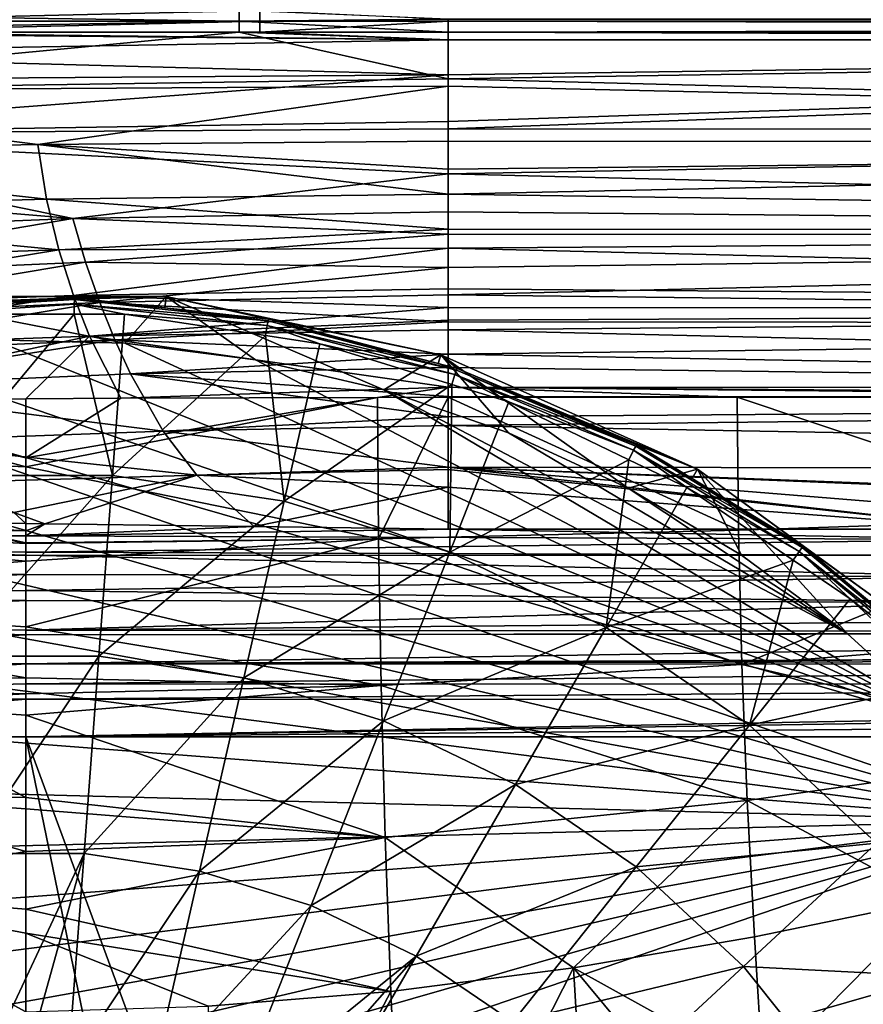
# Model space of a CAD drawing. Units: inches. Extents: x -123 to 123, y -77 to 39.
# Drawn here: x -75 to -53, y -26 to 0 of the extents above; entities that cross this region are included whole.
import ezdxf

# ---------------------------------------------------------------- set-up
doc = ezdxf.new("R2010")
doc.units = ezdxf.units.IN
doc.header["$MEASUREMENT"] = 0

msp = doc.modelspace()

# ---------------------------------------------------------------- linework, layer by layer
for points in [[(-69.437, -0.011, 101.967), (-69.437, 0.264, 101.871), (-89.341, 0.264, 101.871)], [(-69.437, -0.011, 101.967), (-89.341, 0.264, 101.871), (-89.341, -0.011, 101.967)], [(-80.886, -0.011, 0.032), (-80.886, 0.264, 0.129), (-68.904, 0.264, 0.129)], [(-80.886, -0.011, 0.032), (-68.904, 0.264, 0.129), (-68.904, -0.011, 0.033)], [(-64, 0.035, 101.951), (-69.437, 0.264, 101.871), (-69.437, -0.011, 101.967)], [(-68.904, -0.011, 0.033), (-68.904, 0.264, 0.129), (-64, 0.035, 0.049)], [(-69.437, -0.011, 101.967), (-64, -0.011, 101.967), (-64, 0.035, 101.951)], [(-68.904, -0.011, 0.033), (-64, 0.035, 0.049), (-64, -0.011, 0.033)], [(-64, 0.035, 0.049), (64, 0.035, 0.049), (-64, -0.011, 0.033)], [(-64, -0.011, 0.033), (64, 0.035, 0.049), (64, -0.011, 0.033)], [(64, 0.035, 101.951), (-64, 0.035, 101.951), (64, -0.011, 101.967)], [(64, -0.011, 101.967), (-64, 0.035, 101.951), (-64, -0.011, 101.967)], [(-89.341, -0.011, 101.967), (-85.638, -0.3, 102), (-69.437, -0.011, 101.967)], [(-69.437, -0.011, 101.967), (-85.638, -0.3, 102), (-69.437, -0.3, 102)], [(-80.886, -0.3, 0), (-80.886, -0.011, 0.032), (-68.904, -0.011, 0.033)], [(-80.886, -0.3, 0), (-68.904, -0.011, 0.033), (-68.904, -0.3, 0)], [(-64, -0.011, 101.967), (-69.437, -0.011, 101.967), (-64, -0.3, 102)], [(-69.437, -0.011, 101.967), (-69.437, -0.3, 102), (-64, -0.3, 102)], [(-68.904, -0.3, 0), (-68.904, -0.011, 0.033), (-64, -0.011, 0.033)], [(-68.904, -0.3, 0), (-64, -0.011, 0.033), (-64, -0.3)], [(-64, -0.011, 0.033), (64, -0.011, 0.033), (-64, -0.3)], [(-64, -0.3), (64, -0.011, 0.033), (64, -0.3)], [(64, -0.011, 101.967), (-64, -0.011, 101.967), (64, -0.3, 102)], [(64, -0.3, 102), (-64, -0.011, 101.967), (-64, -0.3, 102)], [(-69.437, -0.3, 102), (-85.638, -0.3, 102), (-85.605, -1.841, 101.929)], [(-85.605, -1.841, 101.929), (-64, -1.52, 101.955), (-69.437, -0.3, 102)], [(-84.651, -0.301, 0), (-64, -0.5), (-84.674, -0.854, 0.004)], [(-84.674, -0.854, 0.004), (-64, -0.5), (-64, -1.412, 0.112)], [(-84.651, -0.301, 0), (-80.886, -0.3, 0), (-64, -0.5)], [(-64, -0.5), (-80.886, -0.3, 0), (-68.904, -0.3, 0)], [(-69.437, -0.3, 102), (-64, -1.52, 101.955), (-64, -0.5, 102)], [(-69.437, -0.3, 102), (-64, -0.5, 102), (-64, -0.3, 102)], [(-64, -0.5), (-68.904, -0.3, 0), (-64, -0.3)], [(-64, -0.5), (-64, -0.3), (0, -0.5)], [(0, -0.5), (-64, -0.3), (64, -0.3)], [(0, -0.5, 102), (64, -0.3, 102), (-64, -0.3, 102)], [(0, -0.5, 102), (-64, -0.3, 102), (-64, -0.5, 102)], [(0, -0.5, 102), (-64, -0.5, 102), (-64, -1.52, 101.955)], [(0, -0.5, 102), (-64, -1.52, 101.955), (0, -3.157, 101.677)], [(-64, -1.412, 0.112), (-64, -0.5), (0, -0.5)], [(0, -2.832, 0.183), (-64, -2.819, 0.286), (0, -0.5)], [(0, -0.5), (-64, -2.819, 0.286), (-64, -2.629, 0.263)], [(0, -0.5), (-64, -2.629, 0.263), (-64, -1.412, 0.112)], [(-84.674, -0.854, 0.004), (-64, -1.412, 0.112), (-84.655, -1.56, 0.034)], [(-85.605, -1.841, 101.929), (-64, -1.705, 101.917), (-64, -1.52, 101.955)], [(-84.655, -1.56, 0.034), (-64, -1.412, 0.112), (-84.481, -2.956, 0.192)], [(-84.481, -2.956, 0.192), (-64, -1.412, 0.112), (-64, -2.629, 0.263)], [(0, -3.157, 101.677), (-64, -1.52, 101.955), (-64, -1.705, 101.917)], [(-74.689, -3.233, 101.668), (-64, -1.705, 101.917), (-85.605, -1.841, 101.929)], [(-74.689, -3.233, 101.668), (-64, -3.142, 101.618), (-64, -1.705, 101.917)], [(0, -3.157, 101.677), (-64, -1.705, 101.917), (-64, -3.142, 101.618)], [(-85.379, -3.439, 101.64), (-74.689, -3.233, 101.668), (-85.605, -1.841, 101.929)], [(-84.481, -2.956, 0.192), (-64, -2.629, 0.263), (-64, -2.819, 0.286)], [(-64, -2.819, 0.286), (-64, -3.997, 0.431), (-84.481, -2.956, 0.192)], [(0, -2.832, 0.183), (-64, -3.997, 0.431), (-64, -2.819, 0.286)], [(-84.481, -2.956, 0.192), (-64, -3.997, 0.431), (-73.776, -5.16, 0.796)], [(-84.481, -2.956, 0.192), (-73.776, -5.16, 0.796), (-84.096, -4.298, 0.485)], [(0, -5.594, 0.983), (-64, -3.997, 0.431), (0, -2.832, 0.183)], [(-74.462, -4.655, 101.186), (-74.689, -3.233, 101.668), (-85.379, -3.439, 101.64)], [(-64, -3.145, 101.617), (-64, -3.142, 101.618), (-74.689, -3.233, 101.668)], [(-74.689, -3.233, 101.668), (-64, -3.87, 101.466), (-64, -3.145, 101.617)], [(-64, -4.52, 101.157), (-64, -3.87, 101.466), (-74.689, -3.233, 101.668)], [(-74.462, -4.655, 101.186), (-64, -4.52, 101.157), (-74.689, -3.233, 101.668)], [(-64, -3.142, 101.618), (-64, -3.145, 101.617), (0, -3.157, 101.677)], [(-64, -3.145, 101.617), (-64, -3.87, 101.466), (0, -3.157, 101.677)], [(0, -3.157, 101.677), (-64, -3.87, 101.466), (-64, -4.52, 101.157)], [(0, -3.157, 101.677), (-64, -4.52, 101.157), (0, -5.453, 100.766)], [(-85.379, -3.439, 101.64), (-84.916, -4.944, 101.12), (-74.462, -4.655, 101.186)], [(-64, -3.997, 0.431), (-64, -4.985, 0.82), (-73.776, -5.16, 0.796)], [(0, -5.594, 0.983), (-64, -4.985, 0.82), (-64, -3.997, 0.431)], [(-73.776, -5.16, 0.796), (-83.534, -5.552, 0.917), (-84.096, -4.298, 0.485)], [(-64, -5.432, 100.722), (-64, -4.52, 101.157), (-74.462, -4.655, 101.186)], [(-64, -4.52, 101.157), (-64, -5.432, 100.722), (0, -5.453, 100.766)], [(-74.462, -4.655, 101.186), (-84.916, -4.944, 101.12), (-74.141, -5.973, 100.495)], [(-74.462, -4.655, 101.186), (-74.141, -5.973, 100.495), (-64, -5.432, 100.722)], [(-84.916, -4.944, 101.12), (-84.264, -6.307, 100.382), (-74.141, -5.973, 100.495)], [(-73.776, -5.16, 0.796), (-64, -4.985, 0.82), (-64, -5.568, 1.049)], [(-64, -5.568, 1.049), (-64, -4.985, 0.82), (0, -5.594, 0.983)], [(-73.776, -5.16, 0.796), (-82.856, -6.704, 1.484), (-83.534, -5.552, 0.917)], [(-73.443, -6.291, 1.3), (-82.856, -6.704, 1.484), (-73.776, -5.16, 0.796)], [(-73.776, -5.16, 0.796), (-64, -5.568, 1.049), (-73.443, -6.291, 1.3)], [(-64, -5.432, 100.722), (-74.141, -5.973, 100.495), (-64, -5.927, 100.486)], [(-73.443, -6.291, 1.3), (-64, -5.568, 1.049), (-64, -6.436, 1.39)], [(0, -5.453, 100.766), (-64, -5.432, 100.722), (-64, -5.927, 100.486)], [(0, -5.453, 100.766), (-64, -5.927, 100.486), (0, -7.501, 99.268)], [(0, -5.594, 0.983), (-64, -6.436, 1.39), (-64, -5.568, 1.049)], [(0, -7.901, 2.341), (-64, -7.146, 1.901), (0, -5.594, 0.983)], [(0, -5.594, 0.983), (-64, -7.146, 1.901), (-64, -6.436, 1.39)], [(-74.141, -5.973, 100.495), (-84.264, -6.307, 100.382), (-83.491, -7.51, 99.451)], [(-74.141, -5.973, 100.495), (-83.491, -7.51, 99.451), (-73.76, -7.164, 99.619)], [(-64, -5.927, 100.486), (-74.141, -5.973, 100.495), (-73.76, -7.164, 99.619)], [(-73.76, -7.164, 99.619), (-64, -6.992, 99.628), (-64, -5.927, 100.486)], [(0, -7.501, 99.268), (-64, -5.927, 100.486), (-64, -6.992, 99.628)], [(-73.443, -6.291, 1.3), (-82.107, -7.754, 2.178), (-82.856, -6.704, 1.484)], [(-73.073, -7.347, 1.928), (-82.107, -7.754, 2.178), (-73.443, -6.291, 1.3)], [(-73.443, -6.291, 1.3), (-64, -6.436, 1.39), (-73.073, -7.347, 1.928)], [(-73.073, -7.347, 1.928), (-64, -6.436, 1.39), (-64, -7.146, 1.901)], [(-73.76, -7.164, 99.619), (-83.491, -7.51, 99.451), (-82.644, -8.557, 98.363)], [(-73.76, -7.164, 99.619), (-82.644, -8.557, 98.363), (-73.341, -8.222, 98.592)], [(-73.76, -7.164, 99.619), (-64, -7.477, 99.238), (-64, -6.992, 99.628)], [(-73.341, -8.222, 98.592), (-64, -7.477, 99.238), (-73.76, -7.164, 99.619)], [(-73.073, -7.347, 1.928), (-64, -7.146, 1.901), (-64, -7.853, 2.408)], [(0, -7.501, 99.268), (-64, -6.992, 99.628), (-64, -7.477, 99.238)], [(0, -7.901, 2.341), (-64, -7.853, 2.408), (-64, -7.146, 1.901)], [(-73.073, -7.347, 1.928), (-81.314, -8.702, 2.991), (-82.107, -7.754, 2.178)], [(-72.68, -8.318, 2.673), (-81.314, -8.702, 2.991), (-73.073, -7.347, 1.928)], [(-78.637, -7.403, -16.645), (-78.801, -7.454, -16.305), (-73.731, -7.269, -16.305)], [(-73.731, -7.269, -16.305), (-78.801, -7.454, -16.305), (-78.788, -7.575, -15.984)], [(-73.731, -7.269, -16.305), (-78.788, -7.575, -15.984), (-73.735, -7.39, -15.984)], [(-73.735, -7.39, -15.984), (-78.788, -7.575, -15.984), (-77.574, -7.654, -15.699)], [(-71.342, -7.192, -28.145), (-72.416, -8.405, -28.145), (-78.659, -7.192, -28.145)], [(-72.416, -8.405, -28.145), (-75.847, -8.316, -28.145), (-78.659, -7.192, -28.145)], [(-78.659, -7.192, -28.145), (-78.637, -7.403, -16.645), (-71.342, -7.192, -28.145)], [(-71.342, -7.192, -28.145), (-78.637, -7.403, -16.645), (-73.729, -7.224, -16.645)], [(-73.731, -7.269, -16.305), (-73.729, -7.224, -16.645), (-78.637, -7.403, -16.645)], [(-73.735, -7.39, -15.984), (-77.574, -7.654, -15.699), (-73.742, -7.654, -15.699)], [(-73.735, -7.39, -15.984), (-73.742, -7.654, -15.699), (-72.426, -7.654, -15.699)], [(-68.687, -7.824, -16.305), (-73.731, -7.269, -16.305), (-73.735, -7.39, -15.984)], [(-68.687, -7.824, -16.305), (-73.735, -7.39, -15.984), (-68.709, -7.943, -15.984)], [(-68.709, -7.943, -15.984), (-73.735, -7.39, -15.984), (-72.426, -7.654, -15.699)], [(-71.373, -7.483, -16.645), (-73.729, -7.224, -16.645), (-73.731, -7.269, -16.305)], [(-71.373, -7.483, -16.645), (-73.731, -7.269, -16.305), (-68.687, -7.824, -16.305)], [(-71.342, -7.192, -28.145), (-73.729, -7.224, -16.645), (-71.373, -7.483, -16.645)], [(-73.073, -7.347, 1.928), (-64, -7.853, 2.408), (-72.68, -8.318, 2.673)], [(-71.342, -7.192, -28.145), (-69.012, -8.842, -28.145), (-72.416, -8.405, -28.145)], [(-68.679, -7.78, -16.645), (-71.342, -7.192, -28.145), (-71.373, -7.483, -16.645)], [(-64.184, -8.713, -28.145), (-65.67, -9.623, -28.145), (-71.342, -7.192, -28.145)], [(-65.67, -9.623, -28.145), (-69.012, -8.842, -28.145), (-71.342, -7.192, -28.145)], [(-68.679, -7.78, -16.645), (-64.184, -8.713, -28.145), (-71.342, -7.192, -28.145)], [(-77.259, -11.851, -11.341), (-73.742, -7.654, -15.699), (-77.574, -7.654, -15.699)], [(-77.259, -11.851, -11.341), (-72.741, -11.851, -11.341), (-73.742, -7.654, -15.699)], [(-72.741, -11.851, -11.341), (-72.426, -7.654, -15.699), (-73.742, -7.654, -15.699)], [(-73.341, -8.222, 98.592), (-64, -7.811, 98.968), (-64, -7.477, 99.238)], [(-72.741, -11.851, -11.341), (-68.756, -8.207, -15.699), (-72.426, -7.654, -15.699)], [(-68.709, -7.943, -15.984), (-72.426, -7.654, -15.699), (-68.756, -8.207, -15.699)], [(-68.687, -7.824, -16.305), (-68.679, -7.78, -16.645), (-71.373, -7.483, -16.645)], [(-64, -7.811, 98.968), (0, -7.501, 99.268), (-64, -7.477, 99.238)], [(-64, -8.061, 98.648), (0, -9.581, 96.764), (0, -7.501, 99.268)], [(-64, -8.061, 98.648), (0, -7.501, 99.268), (-64, -7.811, 98.968)], [(-64, -8.061, 98.648), (-64, -7.811, 98.968), (-73.341, -8.222, 98.592)], [(-72.68, -8.318, 2.673), (-64, -7.853, 2.408), (-64, -8.692, 3.011)], [(-68.709, -7.943, -15.984), (-68.756, -8.207, -15.699), (-67.336, -8.421, -15.699)], [(-63.779, -9.107, -16.305), (-68.687, -7.824, -16.305), (-68.709, -7.943, -15.984)], [(-63.779, -9.107, -16.305), (-68.709, -7.943, -15.984), (-63.818, -9.222, -15.984)], [(-63.818, -9.222, -15.984), (-68.709, -7.943, -15.984), (-67.336, -8.421, -15.699)], [(-64.255, -8.936, -16.645), (-68.679, -7.78, -16.645), (-68.687, -7.824, -16.305)], [(-64.255, -8.936, -16.645), (-68.687, -7.824, -16.305), (-63.779, -9.107, -16.305)], [(-64.255, -8.936, -16.645), (-64.184, -8.713, -28.145), (-68.679, -7.78, -16.645)], [(-64, -8.692, 3.011), (-64, -7.853, 2.408), (0, -7.901, 2.341)], [(0, -9.836, 4.236), (-64, -8.692, 3.011), (0, -7.901, 2.341)], [(-64, -9.549, 96.739), (-64, -8.061, 98.648), (-73.341, -8.222, 98.592)], [(-68.272, -12.524, -11.341), (-68.756, -8.207, -15.699), (-72.741, -11.851, -11.341)], [(-68.272, -12.524, -11.341), (-67.336, -8.421, -15.699), (-68.756, -8.207, -15.699)], [(-64, -9.549, 96.739), (0, -9.581, 96.764), (-64, -8.061, 98.648)], [(-73.341, -8.222, 98.592), (-82.644, -8.557, 98.363), (-81.275, -9.93, 96.44)], [(-72.68, -8.318, 2.673), (-80.492, -9.552, 3.907), (-81.314, -8.702, 2.991)], [(-73.341, -8.222, 98.592), (-81.275, -9.93, 96.44), (-75.001, -9.853, 96.415)], [(-72.269, -9.202, 3.519), (-80.492, -9.552, 3.907), (-72.68, -8.318, 2.673)], [(-51.064, -18.286, -28.145), (-79.268, -8.577, -28.145), (-75.847, -8.316, -28.145)], [(-51.064, -18.286, -28.145), (-75.847, -8.316, -28.145), (-72.416, -8.405, -28.145)], [(-72.522, -9.844, 96.412), (-73.341, -8.222, 98.592), (-75.001, -9.853, 96.415)], [(-72.522, -9.844, 96.412), (-64, -9.549, 96.739), (-73.341, -8.222, 98.592)], [(-72.68, -8.318, 2.673), (-64, -8.692, 3.011), (-72.269, -9.202, 3.519)], [(-72.416, -8.405, -28.145), (-69.012, -8.842, -28.145), (-51.064, -18.286, -28.145)], [(-63.903, -9.48, -15.699), (-67.336, -8.421, -15.699), (-68.272, -12.524, -11.341)], [(-63.818, -9.222, -15.984), (-67.336, -8.421, -15.699), (-63.903, -9.48, -15.699)], [(-82.646, -9.184, -28.145), (-79.268, -8.577, -28.145), (-51.064, -18.286, -28.145)], [(-72.269, -9.202, 3.519), (-64, -8.692, 3.011), (-64, -9.038, 3.407)], [(-64.184, -8.713, -28.145), (-62.425, -10.74, -28.145), (-65.67, -9.623, -28.145)], [(-64.184, -8.713, -28.145), (-64.255, -8.936, -16.645), (-63.764, -9.065, -16.645)], [(-57.5, -11.689, -28.145), (-59.31, -12.181, -28.145), (-64.184, -8.713, -28.145)], [(-59.31, -12.181, -28.145), (-62.425, -10.74, -28.145), (-64.184, -8.713, -28.145)], [(-64.184, -8.713, -28.145), (-63.764, -9.065, -16.645), (-57.5, -11.689, -28.145)], [(0, -9.836, 4.236), (-64, -9.038, 3.407), (-64, -8.692, 3.011)], [(-51.064, -18.286, -28.145), (-69.012, -8.842, -28.145), (-65.67, -9.623, -28.145)], [(-63.779, -9.107, -16.305), (-63.764, -9.065, -16.645), (-64.255, -8.936, -16.645)], [(-48.776, -20.843, -28.145), (-85.944, -10.132, -28.145), (-82.646, -9.184, -28.145)], [(-48.776, -20.843, -28.145), (-82.646, -9.184, -28.145), (-51.064, -18.286, -28.145)], [(-72.269, -9.202, 3.519), (-71.418, -10.696, 5.455), (-80.492, -9.552, 3.907)], [(-72.269, -9.202, 3.519), (-64, -9.038, 3.407), (-64, -9.795, 4.272)], [(-72.269, -9.202, 3.519), (-64, -9.795, 4.272), (-64, -10.324, 4.875)], [(-64, -10.324, 4.875), (-71.418, -10.696, 5.455), (-72.269, -9.202, 3.519)], [(-64, -9.795, 4.272), (-64, -9.038, 3.407), (0, -9.836, 4.236)], [(-63.818, -9.222, -15.984), (-63.903, -9.48, -15.699), (-62.417, -9.939, -15.699)], [(-59.109, -11.092, -16.305), (-63.779, -9.107, -16.305), (-63.818, -9.222, -15.984)], [(-59.109, -11.092, -16.305), (-63.818, -9.222, -15.984), (-59.164, -11.199, -15.984)], [(-59.164, -11.199, -15.984), (-63.818, -9.222, -15.984), (-62.417, -9.939, -15.699)], [(-59.088, -11.052, -16.645), (-63.764, -9.065, -16.645), (-63.779, -9.107, -16.305)], [(-59.088, -11.052, -16.645), (-63.779, -9.107, -16.305), (-59.109, -11.092, -16.305)], [(-57.5, -11.689, -28.145), (-63.764, -9.065, -16.645), (-59.088, -11.052, -16.645)], [(-63.954, -13.856, -11.341), (-63.903, -9.48, -15.699), (-68.272, -12.524, -11.341)], [(-63.954, -13.856, -11.341), (-62.417, -9.939, -15.699), (-63.903, -9.48, -15.699)], [(-78.793, -10.966, 5.98), (-80.492, -9.552, 3.907), (-71.418, -10.696, 5.455)], [(-65.834, -9.819, 96.404), (-64, -9.549, 96.739), (-72.522, -9.844, 96.412)], [(-65.834, -9.819, 96.404), (-64, -9.812, 96.401), (-64, -9.549, 96.739)], [(-51.064, -18.286, -28.145), (-65.67, -9.623, -28.145), (-53.6, -15.974, -28.145)], [(-53.6, -15.974, -28.145), (-65.67, -9.623, -28.145), (-62.425, -10.74, -28.145)], [(-64, -9.549, 96.739), (-64, -9.812, 96.401), (-56.463, -9.812, 96.401)], [(-56.463, -9.812, 96.401), (-37.67, -9.812, 96.401), (-64, -9.549, 96.739)], [(-64, -9.549, 96.739), (-37.67, -9.812, 96.401), (-28.259, -9.812, 96.401)], [(-64, -9.549, 96.739), (-28.259, -9.812, 96.401), (0, -9.581, 96.764)], [(-86.249, -11.138, 94.553), (-75, -11.625, 93.686), (-81.275, -9.93, 96.44)], [(-81.275, -9.93, 96.44), (-75, -11.397, 94), (-75.001, -9.853, 96.415)], [(-81.275, -9.93, 96.44), (-75, -11.625, 93.686), (-75, -11.397, 94)], [(-75.001, -9.853, 96.415), (-75, -11.397, 94), (-72.522, -9.844, 96.412)], [(-72.522, -9.844, 96.412), (-75, -11.397, 94), (-65.834, -9.819, 96.404)], [(-75, -11.397, 94), (-75, -11.625, 93.686), (-65.834, -9.819, 96.404)], [(-65.834, -9.819, 96.404), (-75, -11.625, 93.686), (-65.813, -13.502, 91.016)], [(-65.834, -9.819, 96.404), (-65.813, -13.502, 91.016), (-64, -9.812, 96.401)], [(-64, -9.812, 96.401), (-65.813, -13.502, 91.016), (-56.435, -13.28, 91.183)], [(-64, -10.324, 4.875), (-64, -9.795, 4.272), (0, -9.836, 4.236)], [(-64, -9.812, 96.401), (-56.435, -13.28, 91.183), (-56.463, -9.812, 96.401)], [(-64, -10.324, 4.875), (0, -9.836, 4.236), (-64, -10.548, 5.29)], [(-64, -10.548, 5.29), (0, -9.836, 4.236), (0, -11.715, 7.26)], [(-59.288, -11.445, -15.699), (-62.417, -9.939, -15.699), (-63.954, -13.856, -11.341)], [(-59.164, -11.199, -15.984), (-62.417, -9.939, -15.699), (-59.288, -11.445, -15.699)], [(-56.463, -9.812, 96.401), (-56.435, -13.28, 91.183), (-47.053, -12.97, 91.408)], [(-56.463, -9.812, 96.401), (-47.053, -12.97, 91.408), (-37.67, -9.812, 96.401)], [(-89.129, -11.411, -28.145), (-85.944, -10.132, -28.145), (-48.776, -20.843, -28.145)], [(-64, -10.324, 4.875), (-64, -10.548, 5.29), (-71.418, -10.696, 5.455)], [(-78.793, -10.966, 5.98), (-71.418, -10.696, 5.455), (-70.545, -11.845, 7.616)], [(-71.418, -10.696, 5.455), (-64, -10.548, 5.29), (-64, -11.634, 7.303)], [(-70.545, -11.845, 7.616), (-71.418, -10.696, 5.455), (-64, -11.634, 7.303)], [(-64, -10.548, 5.29), (0, -11.715, 7.26), (-64, -11.634, 7.303)], [(-53.6, -15.974, -28.145), (-62.425, -10.74, -28.145), (-59.31, -12.181, -28.145)], [(-70.545, -11.845, 7.616), (-77.057, -12.038, 8.269), (-78.793, -10.966, 5.98)], [(-86.456, -13.029, 91.735), (-75, -13.631, 90.931), (-86.249, -11.138, 94.553)], [(-75, -13.631, 90.931), (-75, -13.608, 90.963), (-86.249, -11.138, 94.553)], [(-86.249, -11.138, 94.553), (-75, -13.608, 90.963), (-75, -11.625, 93.686)], [(-59.164, -11.199, -15.984), (-59.288, -11.445, -15.699), (-57.779, -12.172, -15.699)], [(-54.778, -13.735, -16.305), (-59.109, -11.092, -16.305), (-59.164, -11.199, -15.984)], [(-54.778, -13.735, -16.305), (-59.164, -11.199, -15.984), (-54.848, -13.833, -15.984)], [(-54.848, -13.833, -15.984), (-59.164, -11.199, -15.984), (-57.779, -12.172, -15.699)], [(-57.643, -11.933, -16.645), (-59.088, -11.052, -16.645), (-59.109, -11.092, -16.305)], [(-57.643, -11.933, -16.645), (-59.109, -11.092, -16.305), (-54.778, -13.735, -16.305)], [(-57.5, -11.689, -28.145), (-59.088, -11.052, -16.645), (-57.643, -11.933, -16.645)], [(-92.167, -13.007, -28.145), (-89.129, -11.411, -28.145), (-48.776, -20.843, -28.145)], [(-59.883, -15.817, -11.341), (-59.288, -11.445, -15.699), (-63.954, -13.856, -11.341)], [(-59.883, -15.817, -11.341), (-57.779, -12.172, -15.699), (-59.288, -11.445, -15.699)], [(-75, -11.625, 93.686), (-75, -13.608, 90.963), (-65.813, -13.502, 91.016)], [(-70.545, -11.845, 7.616), (-64, -11.634, 7.303), (-64, -11.698, 7.421)], [(-64, -12.157, 8.271), (-70.545, -11.845, 7.616), (-64, -11.698, 7.421)], [(-24.15, -13.25, 11.855), (-44.075, -13.25, 11.855), (-64, -11.634, 7.303)], [(-64, -11.634, 7.303), (-44.075, -13.25, 11.855), (-49.575, -13.25, 11.855)], [(-49.575, -13.25, 11.855), (-64, -11.698, 7.421), (-64, -11.634, 7.303)], [(-64, -11.634, 7.303), (0, -11.715, 7.26), (-21.62, -13.25, 11.855)], [(-64, -11.634, 7.303), (-21.62, -13.25, 11.855), (-24.15, -13.25, 11.855)], [(-49.575, -13.25, 11.855), (-64, -12.157, 8.271), (-64, -11.698, 7.421)], [(-57.5, -11.689, -28.145), (-56.358, -13.932, -28.145), (-59.31, -12.181, -28.145)], [(-54.752, -13.698, -16.645), (-57.5, -11.689, -28.145), (-57.643, -11.933, -16.645)], [(-57.5, -11.689, -28.145), (-51.58, -15.99, -28.145), (-53.6, -15.974, -28.145)], [(-53.6, -15.974, -28.145), (-56.358, -13.932, -28.145), (-57.5, -11.689, -28.145)], [(-54.752, -13.698, -16.645), (-51.58, -15.99, -28.145), (-57.5, -11.689, -28.145)], [(-76.906, -16.561, -7.548), (-72.741, -11.851, -11.341), (-77.259, -11.851, -11.341)], [(-70.545, -11.845, 7.616), (-75.315, -12.823, 10.668), (-77.057, -12.038, 8.269)], [(-76.906, -16.561, -7.548), (-73.094, -16.561, -7.548), (-72.741, -11.851, -11.341)], [(-74.499, -13.115, 11.855), (-75.315, -12.823, 10.668), (-70.545, -11.845, 7.616)], [(-70.545, -11.845, 7.616), (-69.053, -13.185, 11.855), (-74.499, -13.115, 11.855)], [(-72.741, -11.851, -11.341), (-73.094, -16.561, -7.548), (-68.272, -12.524, -11.341)], [(-64, -12.157, 8.271), (-69.053, -13.185, 11.855), (-70.545, -11.845, 7.616)], [(-54.778, -13.735, -16.305), (-54.752, -13.698, -16.645), (-57.643, -11.933, -16.645)], [(-64, -13.25, 11.855), (-69.053, -13.185, 11.855), (-64, -12.157, 8.271)], [(-64, -13.25, 11.855), (-64, -12.157, 8.271), (-49.575, -13.25, 11.855)], [(-55.009, -14.061, -15.699), (-57.779, -12.172, -15.699), (-59.883, -15.817, -11.341)], [(-59.31, -12.181, -28.145), (-56.358, -13.932, -28.145), (-53.6, -15.974, -28.145)], [(-54.848, -13.833, -15.984), (-57.779, -12.172, -15.699), (-55.009, -14.061, -15.699)], [(-68.272, -12.524, -11.341), (-73.094, -16.561, -7.548), (-69.323, -17.129, -7.548)], [(-68.272, -12.524, -11.341), (-69.323, -17.129, -7.548), (-63.954, -13.856, -11.341)], [(-75, -13.109, 11.855), (-80.15, -13.008, 11.855), (-75.315, -12.823, 10.668)], [(-75.315, -12.823, 10.668), (-74.499, -13.115, 11.855), (-75, -13.109, 11.855)], [(-92.167, -13.007, -28.145), (-48.776, -20.843, -28.145), (-95.027, -14.903, -28.145)], [(-86.456, -13.029, 91.735), (-86.753, -15.05, 89.024), (-75, -14.092, 90.298)], [(-75, -14.092, 90.298), (-75, -13.631, 90.931), (-86.456, -13.029, 91.735)], [(-75, -13.295, 12.525), (-86.365, -13.176, 12.79), (-80.15, -13.008, 11.855)], [(-75, -13.295, 12.525), (-80.15, -13.008, 11.855), (-75, -13.109, 11.855)], [(-56.346, -16.777, 86.509), (-47.053, -12.97, 91.408), (-56.435, -13.28, 91.183)], [(-46.992, -16.014, 86.714), (-47.053, -12.97, 91.408), (-56.346, -16.777, 86.509)], [(-75, -13.424, 12.788), (-86.364, -13.604, 13.647), (-86.365, -13.176, 12.79)], [(-75, -13.424, 12.788), (-86.365, -13.176, 12.79), (-75, -13.295, 12.525)], [(-74.499, -13.115, 11.855), (-75, -13.295, 12.525), (-75, -13.109, 11.855)], [(-69.053, -13.185, 11.855), (-75, -13.424, 12.788), (-74.499, -13.115, 11.855)], [(-74.499, -13.115, 11.855), (-75, -13.424, 12.788), (-75, -13.295, 12.525)], [(-69.053, -13.185, 11.855), (-64, -13.25, 11.855), (-75, -13.424, 12.788)], [(-75, -13.424, 12.788), (-64, -13.25, 11.855), (-49.575, -13.523, 12.799)], [(-56.346, -16.777, 86.509), (-56.435, -13.28, 91.183), (-65.813, -13.502, 91.016)], [(-49.575, -13.25, 11.855), (-49.575, -13.523, 12.799), (-64, -13.25, 11.855)], [(-75, -13.853, 13.656), (-86.364, -13.604, 13.647), (-75, -13.424, 12.788)], [(-75, -13.424, 12.788), (-49.575, -13.523, 12.799), (-75, -13.853, 13.656)], [(-65.813, -13.502, 91.016), (-75, -13.608, 90.963), (-75, -13.631, 90.931)], [(-65.813, -13.502, 91.016), (-75, -13.631, 90.931), (-75, -14.092, 90.298)], [(-75, -14.092, 90.298), (-75, -15.798, 88.298), (-65.813, -13.502, 91.016)], [(-65.813, -13.502, 91.016), (-75, -15.798, 88.298), (-65.745, -17.332, 86.361)], [(-75, -13.853, 13.656), (-49.575, -13.523, 12.799), (-49.575, -13.942, 13.661)], [(-65.813, -13.502, 91.016), (-65.745, -17.332, 86.361), (-56.346, -16.777, 86.509)], [(-75, -13.93, 13.812), (-86.363, -14.17, 14.413), (-86.364, -13.604, 13.647)], [(-75, -13.93, 13.812), (-86.364, -13.604, 13.647), (-75, -13.853, 13.656)], [(-75, -13.853, 13.656), (-49.575, -13.942, 13.661), (-75, -13.93, 13.812)], [(-63.954, -13.856, -11.341), (-69.323, -17.129, -7.548), (-65.68, -18.253, -7.548)], [(-63.954, -13.856, -11.341), (-65.68, -18.253, -7.548), (-59.883, -15.817, -11.341)], [(-54.848, -13.833, -15.984), (-55.009, -14.061, -15.699), (-53.526, -15.072, -15.699)], [(-50.878, -16.98, -16.305), (-54.778, -13.735, -16.305), (-54.848, -13.833, -15.984)], [(-50.878, -16.98, -16.305), (-54.848, -13.833, -15.984), (-50.962, -17.068, -15.984)], [(-50.962, -17.068, -15.984), (-54.848, -13.833, -15.984), (-53.526, -15.072, -15.699)], [(-51.757, -16.19, -16.645), (-54.752, -13.698, -16.645), (-54.778, -13.735, -16.305)], [(-51.757, -16.19, -16.645), (-54.778, -13.735, -16.305), (-50.878, -16.98, -16.305)], [(-51.757, -16.19, -16.645), (-51.58, -15.99, -28.145), (-54.752, -13.698, -16.645)], [(-75, -14.092, 90.298), (-86.753, -15.05, 89.024), (-75, -15.798, 88.298)], [(-75, -14.439, 14.403), (-86.363, -14.17, 14.413), (-75, -13.93, 13.812)], [(-75, -13.93, 13.812), (-49.575, -13.942, 13.661), (-49.575, -14.49, 14.428)], [(-49.575, -14.49, 14.428), (-75, -14.439, 14.403), (-75, -13.93, 13.812)], [(-55.009, -14.061, -15.699), (-59.883, -15.817, -11.341), (-56.149, -18.362, -11.341)], [(-56.149, -18.362, -11.341), (-53.526, -15.072, -15.699), (-55.009, -14.061, -15.699)], [(-75, -14.439, 14.403), (-86.361, -14.863, 15.073), (-86.363, -14.17, 14.413)], [(-75, -14.854, 14.885), (-86.361, -14.863, 15.073), (-75, -14.439, 14.403)], [(-49.575, -14.49, 14.428), (-75, -14.854, 14.885), (-75, -14.439, 14.403)], [(-49.575, -15.154, 15.085), (-75, -14.854, 14.885), (-49.575, -14.49, 14.428)], [(-75, -15.109, 15.064), (-86.361, -14.863, 15.073), (-75, -14.854, 14.885)], [(-86.36, -15.669, 15.612), (-86.361, -14.863, 15.073), (-75, -15.109, 15.064)], [(-49.575, -15.154, 15.085), (-75, -15.109, 15.064), (-75, -14.854, 14.885)], [(-48.776, -20.843, -28.145), (-97.68, -17.081, -28.145), (-95.027, -14.903, -28.145)], [(-87.142, -17.205, 86.423), (-75, -17.124, 86.745), (-86.753, -15.05, 89.024)], [(-75, -17.124, 86.745), (-75, -15.798, 88.298), (-86.753, -15.05, 89.024)], [(-75, -15.109, 15.064), (-75, -15.887, 15.609), (-86.36, -15.669, 15.612)], [(-75, -15.887, 15.609), (-75, -15.109, 15.064), (-49.575, -15.154, 15.085)], [(-51.156, -17.271, -15.699), (-53.526, -15.072, -15.699), (-56.149, -18.362, -11.341)], [(-50.962, -17.068, -15.984), (-53.526, -15.072, -15.699), (-51.156, -17.271, -15.699)], [(-49.575, -15.154, 15.085), (-24.15, -15.423, 15.282), (-75, -15.887, 15.609)], [(-75, -15.887, 15.609), (-24.15, -15.423, 15.282), (-24.15, -15.937, 15.581)], [(-86.36, -15.669, 15.612), (-75, -15.887, 15.609), (-75, -16.006, 15.693)], [(-86.36, -15.669, 15.612), (-75, -16.006, 15.693), (-86.359, -16.579, 16.015)], [(-75, -15.798, 88.298), (-75, -17.124, 86.745), (-65.745, -17.332, 86.361)], [(-75, -15.887, 15.609), (-24.15, -15.937, 15.581), (-75, -16.006, 15.693)], [(-59.883, -15.817, -11.341), (-65.68, -18.253, -7.548), (-62.245, -19.907, -7.548)], [(-56.149, -18.362, -11.341), (-59.883, -15.817, -11.341), (-62.245, -19.907, -7.548)], [(-86.359, -16.579, 16.015), (-75, -16.006, 15.693), (-75, -16.761, 15.983)], [(-75, -16.006, 15.693), (-24.15, -15.937, 15.581), (-24.15, -15.965, 15.597)], [(-75, -16.006, 15.693), (-24.15, -15.965, 15.597), (-75, -16.761, 15.983)], [(-75, -16.761, 15.983), (-24.15, -15.965, 15.597), (-24.15, -16.517, 15.918)], [(-56.346, -16.777, 86.509), (-46.894, -18.992, 82.371), (-46.992, -16.014, 86.714)], [(-51.58, -15.99, -28.145), (-51.064, -18.286, -28.145), (-53.6, -15.974, -28.145)], [(-86.359, -16.579, 16.015), (-75, -16.761, 15.983), (-86.358, -17.582, 16.267)], [(-76.52, -21.71, -4.379), (-73.094, -16.561, -7.548), (-76.906, -16.561, -7.548)], [(-76.52, -21.71, -4.379), (-73.479, -21.71, -4.379), (-73.094, -16.561, -7.548)], [(-75, -16.761, 15.983), (-24.15, -16.517, 15.918), (-24.15, -16.541, 15.925)], [(-24.15, -16.541, 15.925), (-24.15, -16.64, 15.953), (-75, -16.761, 15.983)], [(-75, -16.761, 15.983), (-24.15, -16.64, 15.953), (-24.15, -16.778, 15.992)], [(-73.094, -16.561, -7.548), (-73.479, -21.71, -4.379), (-69.323, -17.129, -7.548)], [(-86.358, -17.582, 16.267), (-75, -16.761, 15.983), (-75, -17.287, 16.185)], [(-75, -16.761, 15.983), (-24.15, -16.778, 15.992), (-75, -17.287, 16.185)], [(-75, -17.287, 16.185), (-24.15, -16.778, 15.992), (-24.15, -17.299, 16.138)], [(-56.346, -16.777, 86.509), (-65.745, -17.332, 86.361), (-56.204, -20.322, 82.346)], [(-56.346, -16.777, 86.509), (-56.204, -20.322, 82.346), (-46.894, -18.992, 82.371)], [(-48.776, -20.843, -28.145), (-100.097, -19.518, -28.145), (-97.68, -17.081, -28.145)], [(-75, -17.546, 86.319), (-75, -17.124, 86.745), (-87.142, -17.205, 86.423)], [(-75, -17.124, 86.745), (-75, -17.546, 86.319), (-65.745, -17.332, 86.361)], [(-69.323, -17.129, -7.548), (-73.479, -21.71, -4.379), (-70.472, -22.164, -4.379)], [(-69.323, -17.129, -7.548), (-70.472, -22.164, -4.379), (-65.68, -18.253, -7.548)], [(-87.142, -17.205, 86.423), (-79.596, -17.778, 86.025), (-75, -17.546, 86.319)], [(-86.358, -17.582, 16.267), (-75, -17.287, 16.185), (-75, -17.686, 16.234)], [(-75, -17.287, 16.185), (-24.15, -17.299, 16.138), (-75, -17.686, 16.234)], [(-75, -17.686, 16.234), (-24.15, -17.299, 16.138), (-24.15, -17.698, 16.251)], [(-65.745, -17.332, 86.361), (-75, -17.546, 86.319), (-75, -18.097, 85.764)], [(-65.745, -17.332, 86.361), (-75, -18.097, 85.764), (-65.635, -21.286, 82.332)], [(-65.635, -21.286, 82.332), (-56.204, -20.322, 82.346), (-65.745, -17.332, 86.361)], [(-51.156, -17.271, -15.699), (-56.149, -18.362, -11.341), (-52.837, -21.436, -11.341)], [(-86.357, -18.667, 16.355), (-86.358, -17.582, 16.267), (-75, -17.686, 16.234)], [(-86.357, -18.667, 16.355), (-75, -17.686, 16.234), (-75, -18.667, 16.355)], [(-79.596, -17.778, 86.025), (-75, -18.097, 85.764), (-75, -17.546, 86.319)], [(-75, -17.686, 16.234), (-24.15, -17.698, 16.251), (-75, -18.667, 16.355)], [(-75, -18.667, 16.355), (-24.15, -17.698, 16.251), (-24.15, -17.855, 16.295)], [(-80.148, -20.17, 83.618), (-75, -20.244, 83.599), (-79.596, -17.778, 86.025)], [(-79.596, -17.778, 86.025), (-75, -20.244, 83.599), (-75, -18.097, 85.764)], [(-75, -18.667, 16.355), (-24.15, -17.855, 16.295), (-24.15, -18.212, 16.321)], [(-65.635, -21.286, 82.332), (-75, -18.097, 85.764), (-75, -20.244, 83.599)], [(-24.15, -18.212, 16.321), (-24.15, -18.668, 16.355), (-75, -18.667, 16.355)], [(-65.68, -18.253, -7.548), (-70.472, -22.164, -4.379), (-67.567, -23.06, -4.379)], [(-65.68, -18.253, -7.548), (-67.567, -23.06, -4.379), (-62.245, -19.907, -7.548)], [(-56.149, -18.362, -11.341), (-62.245, -19.907, -7.548), (-59.095, -22.055, -7.548)], [(-52.837, -21.436, -11.341), (-56.149, -18.362, -11.341), (-59.095, -22.055, -7.548)], [(-75, -18.667, 16.355), (-75, -31.5, 16.355), (-86.357, -18.667, 16.355)], [(-86.357, -18.667, 16.355), (-75, -31.5, 16.355), (-77.718, -31.858, 16.355)], [(-24.15, -18.668, 16.355), (-69.75, -32.907, 16.355), (-75, -18.667, 16.355)], [(-75, -18.667, 16.355), (-69.75, -32.907, 16.355), (-72.282, -31.858, 16.355)], [(-75, -18.667, 16.355), (-72.282, -31.858, 16.355), (-75, -31.5, 16.355)], [(-24.15, -18.668, 16.355), (-67.575, -34.575, 16.355), (-69.75, -32.907, 16.355)], [(-65.907, -36.75, 16.355), (-67.575, -34.575, 16.355), (-24.15, -18.668, 16.355)], [(-24.15, -18.668, 16.355), (-24.872, -19.211, 16.355), (-65.907, -36.75, 16.355)], [(-65.907, -36.75, 16.355), (-24.872, -19.211, 16.355), (-25.278, -19.524, 16.355)], [(-46.894, -18.992, 82.371), (-56.204, -20.322, 82.346), (-51.367, -22.927, 78.515)], [(-102.254, -22.187, -28.145), (-100.097, -19.518, -28.145), (-48.776, -20.843, -28.145)], [(-65.907, -36.75, 16.355), (-25.278, -19.524, 16.355), (-28.484, -22.214, 16.355)], [(-62.245, -19.907, -7.548), (-67.567, -23.06, -4.379), (-64.827, -24.379, -4.379)], [(-59.095, -22.055, -7.548), (-62.245, -19.907, -7.548), (-64.827, -24.379, -4.379)], [(-80.788, -22.688, 81.314), (-75, -21.651, 82.362), (-80.148, -20.17, 83.618)], [(-75, -21.651, 82.362), (-75, -20.543, 83.336), (-80.148, -20.17, 83.618)], [(-80.148, -20.17, 83.618), (-75, -20.543, 83.336), (-75, -20.244, 83.599)], [(-65.635, -21.286, 82.332), (-75, -20.244, 83.599), (-75, -20.543, 83.336)], [(-60.728, -24.686, 78.717), (-56.204, -20.322, 82.346), (-65.635, -21.286, 82.332)], [(-60.728, -24.686, 78.717), (-56.018, -23.875, 78.623), (-56.204, -20.322, 82.346)], [(-56.204, -20.322, 82.346), (-56.018, -23.875, 78.623), (-51.367, -22.927, 78.515)], [(-75, -20.543, 83.336), (-75, -21.651, 82.362), (-65.635, -21.286, 82.332)], [(-108.69, -41.42, -28.145), (-48.776, -20.843, -28.145), (-46.76, -23.621, -28.145)], [(-108.69, -41.42, -28.145), (-108.456, -37.996, -28.145), (-48.776, -20.843, -28.145)], [(-48.776, -20.843, -28.145), (-108.456, -37.996, -28.145), (-107.875, -34.614, -28.145)], [(-48.776, -20.843, -28.145), (-107.875, -34.614, -28.145), (-106.953, -31.308, -28.145)], [(-106.953, -31.308, -28.145), (-105.7, -28.113, -28.145), (-48.776, -20.843, -28.145)], [(-48.776, -20.843, -28.145), (-105.7, -28.113, -28.145), (-104.128, -25.062, -28.145)], [(-48.776, -20.843, -28.145), (-104.128, -25.062, -28.145), (-102.254, -22.187, -28.145)], [(-65.635, -21.286, 82.332), (-75, -21.651, 82.362), (-75, -23.159, 81.037)], [(-65.635, -21.286, 82.332), (-75, -23.159, 81.037), (-65.49, -25.307, 78.796)], [(-65.635, -21.286, 82.332), (-65.49, -25.307, 78.796), (-60.728, -24.686, 78.717)], [(-52.837, -21.436, -11.341), (-59.095, -22.055, -7.548), (-56.3, -24.649, -7.548)], [(-56.3, -24.649, -7.548), (-50.02, -24.969, -11.341), (-52.837, -21.436, -11.341)], [(-75, -23.159, 81.037), (-75, -21.651, 82.362), (-80.788, -22.688, 81.314)], [(-76.099, -27.299, -1.887), (-73.479, -21.71, -4.379), (-76.52, -21.71, -4.379)], [(-76.099, -27.299, -1.887), (-75, -27.175, -1.887), (-73.479, -21.71, -4.379)], [(-73.479, -21.71, -4.379), (-75, -27.175, -1.887), (-73.901, -27.299, -1.887)], [(-73.479, -21.71, -4.379), (-73.901, -27.299, -1.887), (-70.472, -22.164, -4.379)], [(-59.095, -22.055, -7.548), (-64.827, -24.379, -4.379), (-62.314, -26.092, -4.379)], [(-56.3, -24.649, -7.548), (-59.095, -22.055, -7.548), (-62.314, -26.092, -4.379)], [(-70.472, -22.164, -4.379), (-73.901, -27.299, -1.887), (-71.701, -27.547, -1.887)], [(-70.472, -22.164, -4.379), (-71.701, -27.547, -1.887), (-67.567, -23.06, -4.379)], [(-28.484, -22.214, 16.355), (-31.653, -25.223, 16.355), (-65.907, -36.75, 16.355)], [(-80.788, -22.688, 81.314), (-81.305, -27.839, 77.145), (-75, -25.83, 78.902)], [(-75, -23.78, 80.491), (-75, -23.159, 81.037), (-80.788, -22.688, 81.314)], [(-75, -23.78, 80.491), (-80.788, -22.688, 81.314), (-75, -25.83, 78.902)], [(-67.567, -23.06, -4.379), (-71.701, -27.547, -1.887), (-69.611, -28.278, -1.887)], [(-67.567, -23.06, -4.379), (-69.611, -28.278, -1.887), (-64.827, -24.379, -4.379)], [(-55.796, -27.42, 75.223), (-51.367, -22.927, 78.515), (-56.018, -23.875, 78.623)], [(-51.167, -26.142, 74.978), (-51.367, -22.927, 78.515), (-55.796, -27.42, 75.223)], [(-65.49, -25.307, 78.796), (-75, -23.159, 81.037), (-75, -23.78, 80.491)], [(-46.76, -23.621, -28.145), (-45.036, -26.589, -28.145), (-108.69, -41.42, -28.145)], [(-65.49, -25.307, 78.796), (-75, -23.78, 80.491), (-70.245, -25.687, 78.849)], [(-70.245, -25.687, 78.849), (-75, -23.78, 80.491), (-75, -25.83, 78.902)], [(-55.796, -27.42, 75.223), (-56.018, -23.875, 78.623), (-60.728, -24.686, 78.717)], [(-64.827, -24.379, -4.379), (-69.611, -28.278, -1.887), (-68.568, -28.643, -1.887)], [(-64.827, -24.379, -4.379), (-68.568, -28.643, -1.887), (-67.632, -29.232, -1.887)], [(-62.314, -26.092, -4.379), (-64.827, -24.379, -4.379), (-67.632, -29.232, -1.887)], [(-65.49, -25.307, 78.796), (-65.124, -33.341, 72.606), (-60.728, -24.686, 78.717)], [(-60.728, -24.686, 78.717), (-65.124, -33.341, 72.606), (-60.276, -32.3, 72.332)], [(-56.3, -24.649, -7.548), (-62.314, -26.092, -4.379), (-60.085, -28.161, -4.379)], [(-55.547, -30.935, 71.988), (-55.796, -27.42, 75.223), (-60.728, -24.686, 78.717)], [(-60.728, -24.686, 78.717), (-60.276, -32.3, 72.332), (-55.547, -30.935, 71.988)], [(-60.085, -28.161, -4.379), (-53.922, -27.63, -7.548), (-56.3, -24.649, -7.548)], [(-56.3, -24.649, -7.548), (-53.922, -27.63, -7.548), (-50.02, -24.969, -11.341)], [(-50.02, -24.969, -11.341), (-53.922, -27.63, -7.548), (-47.76, -28.882, -11.341)], [(-70.245, -25.687, 78.849), (-70.041, -33.977, 72.784), (-65.49, -25.307, 78.796)], [(-65.49, -25.307, 78.796), (-70.041, -33.977, 72.784), (-65.124, -33.341, 72.606)], [(-65.907, -36.75, 16.355), (-31.653, -25.223, 16.355), (-34.835, -28.546, 16.355)]]:
    msp.add_3dface(points)

doc.saveas('drawing.dxf')
